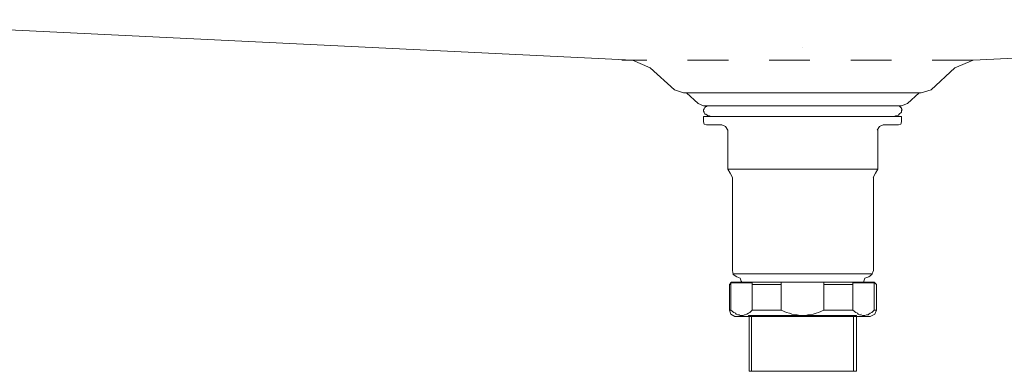
# Model space of a CAD drawing. Units: inches. Extents: x 141.8 to 229.8, y -218.3 to -153.8.
# Drawn here: x 163.8 to 172.3, y -209.8 to -206.7 of the extents above; entities that cross this region are included whole.
import ezdxf

# ---------------------------------------------------------------- set-up
doc = ezdxf.new("R2010")
doc.units = ezdxf.units.IN
doc.header["$MEASUREMENT"] = 0
doc.linetypes.add('AI-Linetype-16', pattern=[0.705556, 0.352778, -0.352778])
doc.layers.add('图层 1', color=7, linetype='Continuous')

msp = doc.modelspace()

# ---------------------------------------------------------------- linework, layer by layer
at = {"layer": '图层 1', "lineweight": 9}
for points in [[(161.9174, -206.7398), (169.0915, -207.0892)], [(172.0364, -207.0892), (179.204, -206.7398)], [(170.5605, -206.9837), (170.5605, -206.9837)], [(169.2431, -207.1546), (169.092, -207.0892)], [(169.2431, -207.1546), (169.092, -207.0892)], [(172.0364, -207.0892), (171.8786, -207.1546)], [(172.0364, -207.0892), (171.8786, -207.1546)], [(169.4539, -207.3455), (169.2431, -207.1546)], [(169.4539, -207.3455), (169.2431, -207.1546)], [(169.4539, -207.3455), (169.2431, -207.1546)], [(169.4539, -207.3455), (169.2431, -207.1546)], [(171.6741, -207.3455), (171.8781, -207.1546)], [(171.6741, -207.3455), (171.8781, -207.1546)], [(171.6741, -207.3455), (171.8781, -207.1546)], [(171.6741, -207.3455), (171.8781, -207.1546)], [(169.4539, -207.3455), (169.533, -207.3724)], [(169.4539, -207.3455), (169.533, -207.3724)], [(169.533, -207.3717), (171.5885, -207.3717)], [(169.6582, -207.464), (169.5593, -207.3717)], [(171.4698, -207.464), (171.5687, -207.3717)], [(171.5885, -207.3717), (171.6741, -207.3455)], [(171.5885, -207.3717), (171.6741, -207.3455)], [(169.6582, -207.464), (169.7044, -207.484)], [(169.7044, -207.484), (171.4173, -207.484)], [(169.7705, -207.576), (169.7573, -207.5694), (169.7438, -207.5694), (169.7374, -207.5629), (169.724, -207.5563), (169.7176, -207.5563), (169.7111, -207.5436), (169.7111, -207.5367), (169.7044, -207.5301), (169.7044, -207.5233), (169.7044, -207.5167), (169.7111, -207.5105), (169.7176, -207.4971), (169.724, -207.4902), (169.7306, -207.4902), (169.7374, -207.484)], [(171.3515, -207.576), (171.3647, -207.5694), (171.3777, -207.5694), (171.3906, -207.5629), (171.3971, -207.5563), (171.4038, -207.5494), (171.4104, -207.5436), (171.4173, -207.5367), (171.4173, -207.5233), (171.4236, -207.5167), (171.4173, -207.5105), (171.4173, -207.5036), (171.4104, -207.4971), (171.4038, -207.4902), (171.3906, -207.484), (171.3845, -207.484)], [(171.4173, -207.484), (171.4698, -207.464)], [(169.9745, -207.576), (169.7044, -207.576), (169.7044, -207.6221), (169.7107, -207.6418), (169.7309, -207.6487), (169.8627, -207.6487)], [(169.7044, -207.576), (169.9745, -207.576)], [(171.147, -207.576), (169.9745, -207.576)], [(171.147, -207.576), (171.4173, -207.576)], [(171.147, -207.576), (171.4173, -207.576)], [(171.4173, -207.576), (171.4173, -207.6221)], [(169.9152, -207.6945), (169.8954, -207.6617), (169.8627, -207.6487)], [(171.3906, -207.6487), (171.2593, -207.6487), (171.2262, -207.6617), (171.2064, -207.6945)], [(171.3906, -207.6487), (171.4104, -207.6418), (171.4173, -207.6218)], [(169.9152, -208.0304), (169.9152, -207.6945)], [(171.2128, -208.0304), (171.2128, -207.6945)], [(169.9152, -208.0304), (169.9348, -208.0634)], [(169.9152, -208.0304), (171.2128, -208.0304)], [(169.9547, -208.1031), (169.9348, -208.0634)], [(171.193, -208.0634), (171.1734, -208.1031)], [(171.193, -208.0634), (171.2128, -208.0304)], [(169.9547, -208.9058), (169.9547, -208.1031)], [(171.1737, -208.9058), (171.1737, -208.1031)], [(169.9547, -208.9058), (169.9615, -208.9388), (169.9943, -208.9588)], [(171.1668, -208.9323), (169.9612, -208.9323)], [(170.1195, -208.9323), (170.0928, -208.9323)], [(171.1337, -208.9588), (171.1603, -208.9388), (171.1737, -208.9058)], [(169.9479, -209.0046), (169.9285, -209.0246)], [(169.9414, -209.0046), (169.9414, -209.2486)], [(169.9414, -209.0112), (170.126, -209.0112)], [(170.5605, -209.0046), (169.9479, -209.0046)], [(170.0335, -209.0046), (170.0206, -208.9716), (169.9943, -208.9588)], [(170.0335, -208.9981), (170.0335, -209.0046)], [(170.126, -209.2486), (170.126, -209.0046)], [(170.3763, -209.2486), (170.3763, -209.0046)], [(170.5605, -209.0046), (171.1802, -209.0046)], [(170.7451, -209.2486), (170.7451, -209.0046)], [(170.9956, -209.2486), (170.9956, -209.0046)], [(170.9956, -209.0112), (171.1802, -209.0112)], [(171.1337, -208.9588), (171.101, -208.9716), (171.0876, -209.0043)], [(171.1995, -209.0246), (171.1802, -209.0046)], [(171.1802, -209.0046), (171.1802, -209.2486)], [(169.9285, -209.2486), (169.9285, -209.0246)], [(169.9285, -209.0246), (169.9414, -209.0246)], [(170.3763, -209.0246), (170.126, -209.0246)], [(170.7451, -209.0246), (170.9956, -209.0246)], [(171.1995, -209.2486), (171.1995, -209.0246)], [(169.9285, -209.2486), (169.9414, -209.2809), (169.9745, -209.3013)], [(169.9285, -209.2486), (169.9414, -209.2486)], [(169.9414, -209.2486), (169.9676, -209.2682), (169.9814, -209.2747), (169.9879, -209.2809), (170.0008, -209.2878), (170.0141, -209.2878), (170.0206, -209.2944), (170.0335, -209.2944), (170.0468, -209.2944), (170.0601, -209.2878), (170.0666, -209.2878), (170.0799, -209.2809), (170.0928, -209.2747), (170.1062, -209.2682), (170.126, -209.2486)], [(170.126, -209.2486), (170.3763, -209.2486)], [(170.1324, -209.2486), (170.1324, -209.2486)], [(170.3763, -209.2486), (170.4225, -209.2682), (170.4487, -209.2747), (170.4685, -209.2809), (170.4952, -209.2878), (170.5145, -209.2878), (170.5412, -209.2944), (170.5605, -209.2944), (170.5872, -209.2944), (170.607, -209.2878), (170.6333, -209.2878), (170.6531, -209.2809), (170.6793, -209.2747), (170.6991, -209.2682), (170.7451, -209.2486)], [(170.9956, -209.2486), (170.7451, -209.2486)], [(171.1802, -209.2486), (171.1603, -209.2682), (171.147, -209.2747), (171.1337, -209.2809), (171.1277, -209.2878), (171.1139, -209.2878), (171.101, -209.2944), (171.0876, -209.2944), (171.0812, -209.2944), (171.0679, -209.2878), (171.055, -209.2878), (171.0416, -209.2809), (171.0352, -209.2747), (171.0218, -209.2682), (170.9956, -209.2486)], [(171.0679, -209.2747), (171.0679, -209.2747)], [(171.147, -209.3009), (171.1866, -209.2809), (171.1995, -209.2486)], [(171.1995, -209.2486), (171.1802, -209.2486)], [(170.5605, -209.3009), (169.9745, -209.3009)], [(170.0928, -209.2944), (170.0928, -209.3009)], [(171.0287, -209.2944), (170.0928, -209.2944)], [(170.0997, -209.3009), (170.0997, -209.775)], [(170.1195, -209.3009), (170.1195, -209.775)], [(170.5605, -209.3009), (171.147, -209.3009)], [(171.002, -209.3009), (171.002, -209.775)], [(171.0287, -209.2944), (171.0287, -209.3009)], [(171.0287, -209.3009), (171.0287, -209.775)], [(171.0287, -209.775), (170.0997, -209.775)], [(170.8965, -209.775), (170.8965, -209.775)]]:
    msp.add_lwpolyline(points, dxfattribs=at)
at = {"layer": '图层 1', "linetype": 'AI-Linetype-16', "lineweight": 5}
msp.add_lwpolyline([(172.0364, -207.0892), (168.9992, -207.0892)], dxfattribs=at)

doc.saveas('drawing.dxf')
